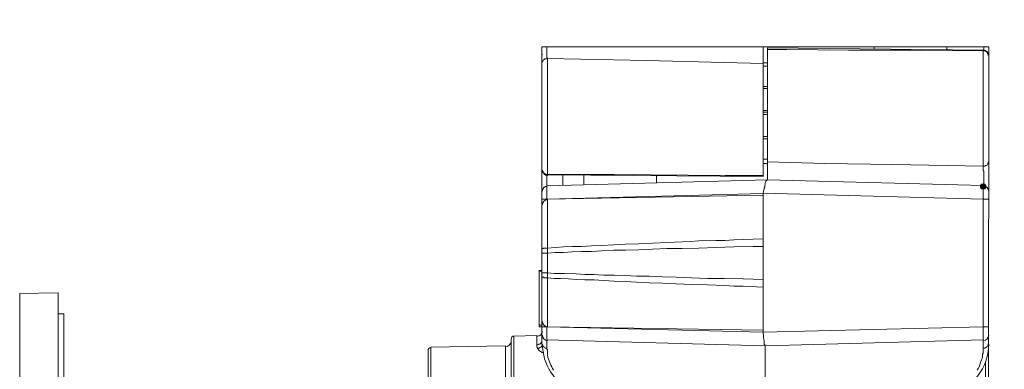
# Model space of a CAD drawing. Units: millimetres. Extents: x 0 to 630, y 0 to 891.
# Drawn here: x 435 to 530, y 359 to 392 of the extents above; entities that cross this region are included whole.
import ezdxf

# ---------------------------------------------------------------- set-up
doc = ezdxf.new("R2010")
doc.units = ezdxf.units.MM
doc.header["$LTSCALE"] = 1.5
doc.header["$PDMODE"] = 1
doc.header["$PDSIZE"] = -2
doc.layers.add('DIM', color=3, linetype='Continuous', lineweight=13)
doc.layers.add('MODEL', color=7, linetype='Continuous', lineweight=20)
doc.styles.add('ＭＳ ゴシック', font='msgothic.ttc', dxfattribs={"bigfont": 'ＭＳ ゴシック'})
doc.dimstyles.new('tfrom線あり', dxfattribs={"dimtxt": 8, "dimasz": 3, "dimexe": 0, "dimexo": 10, "dimgap": 6, "dimtad": 1, "dimdec": 0, "dimzin": 11, "dimdsep": 46, "dimtxsty": 'ＭＳ ゴシック', "dimblk": 'DOT', "dimcen": 0, "dimazin": 0, "dimtfac": 1, "dimtdec": 1, "dimtix": 1, "dimtofl": 0, "dimtmove": 0, "dimatfit": 0, "dimldrblk": 'DOT', "dimfxl": 1, "dimfrac": 2, "dimtolj": 1, "dimtzin": 11, "dimarcsym": 0})

# ---------------------------------------------------------------- blocks, each defined once
blk = doc.blocks.new('_DOT')
at = {"color": 0, "linetype": 'ByBlock', "lineweight": -2}
blk.add_line((-0.5, 0), (-1, 0), dxfattribs=at)
at = {"color": 0, "linetype": 'ByBlock', "lineweight": -2, "const_width": 0.5}
blk.add_lwpolyline([(-0.25, 0, 1), (0.25, 0, 1)], format="xyb", close=True, dxfattribs=at)
blk = doc.blocks.new('*D93')
at = {"layer": 'Defpoints', "color": 0}
for p in [(528.304, 430.536), (485.378, 389.569), (528.304, 389.569)]:
    blk.add_point(p, dxfattribs=at)
at = {"layer": 'DIM', "color": 0, "lineweight": -2}
for p, q in [((485.378, 399.569), (485.378, 430.536)), ((488.378, 430.536), (525.304, 430.536)), ((528.304, 399.569), (528.304, 430.536))]:
    blk.add_line(p, q, dxfattribs=at)
at = {"layer": 'DIM', "color": 0, "lineweight": -2, "xscale": 3, "yscale": 3, "zscale": 3, "rotation": 180}
blk.add_blockref('_DOT', (485.378, 430.536), dxfattribs=at)
at = {"layer": 'DIM', "color": 0, "lineweight": -2, "xscale": 3, "yscale": 3, "zscale": 3}
blk.add_blockref('_DOT', (528.304, 430.536), dxfattribs=at)
at = {"layer": 'DIM', "color": 0, "insert": (506.841, 440.538), "char_height": 8, "attachment_point": 5, "style": 'ＭＳ ゴシック'}
blk.add_mtext('\\A1;43', dxfattribs=at)

msp = doc.modelspace()

# ---------------------------------------------------------------- linework, layer by layer
at = {"layer": 'MODEL'}
for p, q in [((485.378, 389.569), (485.378, 361.017)), ((485.378, 389.569), (528.304, 389.569)), ((485.853, 389.569), (485.853, 389.458)), ((485.853, 389.458), (485.853, 389.405)), ((485.853, 389.405), (485.853, 389.299)), ((485.853, 389.299), (485.853, 389.088)), ((485.853, 389.088), (485.853, 389.035)), ((485.853, 389.035), (485.853, 388.877)), ((485.853, 388.877), (485.853, 388.823)), ((506.629, 389.569), (506.629, 377.088)), ((527.775, 389.247), (507.052, 389.458)), ((507.052, 376.77), (507.052, 389.458)), ((508.902, 389.299), (507.052, 389.299)), ((514.824, 389.247), (508.902, 389.299)), ((520.85, 389.247), (514.824, 389.247)), ((517.309, 389.353), (517.309, 389.569)), ((527.775, 389.193), (520.85, 389.247)), ((524.287, 389.299), (524.287, 389.569)), ((527.775, 389.193), (527.775, 389.247)), ((527.828, 389.193), (527.775, 389.193)), ((527.775, 378.092), (527.775, 389.193)), ((527.828, 389.569), (527.828, 389.511)), ((527.828, 389.511), (527.828, 389.405)), ((527.828, 389.405), (527.828, 389.247)), ((527.933, 389.193), (527.828, 389.193)), ((527.987, 389.141), (527.933, 389.193)), ((528.04, 389.141), (527.987, 389.141)), ((528.093, 389.088), (528.04, 389.141)), ((528.145, 389.035), (528.093, 389.088)), ((528.198, 388.983), (528.145, 389.035)), ((528.198, 388.929), (528.198, 388.983)), ((528.252, 388.877), (528.198, 388.929)), ((528.304, 389.569), (528.252, 286.9)), ((528.252, 388.823), (528.252, 388.877)), ((485.431, 388.823), (485.378, 388.771)), ((485.378, 388.771), (485.378, 388.718)), ((485.431, 388.137), (485.378, 388.083)), ((485.378, 388.083), (485.378, 388.031)), ((485.483, 388.243), (485.431, 388.137)), ((485.59, 388.348), (485.483, 388.295)), ((485.483, 388.295), (485.483, 388.243)), ((485.641, 388.401), (485.59, 388.348)), ((485.695, 388.401), (485.641, 388.401)), ((485.801, 388.401), (485.695, 388.401)), ((485.906, 388.453), (485.801, 388.401)), ((485.853, 388.823), (485.853, 388.718)), ((485.853, 388.718), (485.853, 388.665)), ((485.853, 388.665), (485.853, 388.559)), ((485.853, 388.559), (485.853, 388.507)), ((485.853, 388.507), (485.906, 388.507)), ((485.906, 388.507), (485.906, 388.453)), ((495.423, 388.243), (485.906, 388.453)), ((485.906, 388.453), (485.906, 377.299)), ((506.629, 387.978), (495.423, 388.243)), ((507.052, 388.031), (506.629, 388.031)), ((528.252, 388.771), (528.252, 388.823)), ((528.252, 388.718), (528.252, 388.771)), ((506.629, 387.713), (507.052, 387.713)), ((507.052, 385.758), (506.629, 385.758)), ((506.629, 385.546), (507.052, 385.546)), ((506.629, 383.431), (507.052, 383.431)), ((507.052, 383.273), (506.629, 383.273)), ((507.052, 383.061), (506.629, 383.061)), ((507.052, 380.947), (506.629, 380.947)), ((506.629, 380.735), (507.052, 380.735)), ((507.052, 378.78), (506.629, 378.78)), ((507.052, 378.515), (512.551, 378.356)), ((528.252, 378.41), (528.252, 378.515)), ((485.378, 377.775), (485.378, 377.722)), ((485.378, 377.722), (485.431, 377.67)), ((485.431, 377.67), (485.431, 377.616)), ((485.431, 377.616), (485.483, 377.564)), ((485.483, 377.564), (485.483, 377.51)), ((485.483, 377.51), (485.536, 377.458)), ((507.052, 378.356), (506.629, 378.356)), ((512.551, 378.356), (519.105, 378.25)), ((519.105, 378.25), (527.775, 378.092)), ((527.775, 378.092), (527.882, 378.092)), ((527.775, 378.04), (527.775, 378.092)), ((527.775, 377.986), (527.775, 378.04)), ((527.775, 377.934), (527.775, 377.986)), ((527.775, 377.88), (527.775, 377.934)), ((527.775, 377.828), (527.775, 377.88)), ((527.775, 377.67), (527.775, 377.828)), ((527.828, 377.616), (527.775, 377.67)), ((527.828, 377.458), (527.828, 377.616)), ((527.882, 378.092), (527.933, 378.092)), ((527.933, 378.092), (528.04, 378.145)), ((528.04, 378.145), (528.093, 378.145)), ((528.093, 378.145), (528.145, 378.198)), ((528.145, 378.198), (528.198, 378.304)), ((528.198, 378.304), (528.252, 378.356)), ((528.252, 378.356), (528.252, 378.41)), ((485.536, 377.458), (485.59, 377.405)), ((485.59, 377.405), (485.641, 377.352)), ((485.641, 377.352), (485.695, 377.352)), ((485.695, 377.352), (485.748, 377.299)), ((485.748, 377.299), (485.801, 377.299)), ((485.801, 377.299), (485.906, 377.299)), ((485.853, 377.246), (485.853, 377.035)), ((485.853, 377.035), (485.853, 376.929)), ((485.853, 376.929), (485.853, 376.823)), ((485.853, 376.823), (485.853, 376.718)), ((485.853, 376.189), (507.052, 376.77)), ((485.853, 376.718), (485.853, 376.665)), ((485.853, 376.665), (485.853, 376.559)), ((485.853, 376.559), (485.853, 376.506)), ((485.906, 377.299), (492.303, 377.299)), ((485.906, 377.299), (485.906, 377.246)), ((506.629, 377.088), (485.906, 377.246)), ((487.386, 377.246), (487.386, 376.242)), ((489.396, 377.194), (489.396, 376.295)), ((492.303, 377.299), (502.982, 377.194)), ((496.374, 377.14), (496.374, 376.506)), ((502.982, 377.194), (506.629, 377.194)), ((506.894, 376.612), (506.841, 376.506)), ((506.947, 376.718), (506.894, 376.665)), ((506.894, 376.665), (506.894, 376.612)), ((506.999, 376.77), (506.947, 376.718)), ((507.052, 376.77), (506.999, 376.77)), ((527.775, 376.242), (507.052, 376.77)), ((527.828, 377.405), (527.828, 377.458)), ((527.828, 377.246), (527.828, 377.405)), ((527.828, 377.14), (527.828, 377.246)), ((527.828, 376.929), (527.828, 377.14)), ((527.828, 376.823), (527.828, 376.929)), ((527.828, 376.718), (527.828, 376.823)), ((527.828, 376.612), (527.828, 376.718)), ((527.828, 376.559), (527.828, 376.612)), ((527.828, 376.453), (527.828, 376.559)), ((485.853, 376.506), (485.853, 376.4)), ((485.853, 376.4), (485.853, 376.348)), ((485.853, 376.348), (485.853, 376.295)), ((485.853, 376.295), (485.853, 376.242)), ((485.853, 376.189), (485.853, 376.136)), ((485.853, 376.136), (485.853, 376.083)), ((485.853, 376.083), (485.853, 375.977)), ((485.853, 375.977), (485.853, 375.766)), ((485.853, 375.766), (485.853, 375.449)), ((506.682, 375.607), (506.629, 375.502)), ((506.736, 375.872), (506.682, 375.713)), ((506.682, 375.713), (506.682, 375.607)), ((506.787, 376.083), (506.736, 375.977)), ((506.736, 375.977), (506.736, 375.872)), ((506.841, 376.348), (506.787, 376.242)), ((506.787, 376.242), (506.787, 376.083)), ((506.841, 376.506), (506.841, 376.453)), ((506.841, 376.453), (506.841, 376.348)), ((527.617, 376.348), (527.512, 376.242)), ((527.619, 376.347), (527.512, 376.241)), ((527.512, 376.242), (527.512, 376.03)), ((527.512, 376.241), (527.512, 376.03)), ((527.512, 376.03), (527.619, 375.925)), ((527.512, 376.03), (527.617, 375.925)), ((527.775, 376.4), (527.617, 376.348)), ((527.617, 375.925), (527.775, 375.872)), ((527.777, 376.4), (527.619, 376.347)), ((527.619, 375.925), (527.777, 375.871)), ((527.933, 376.348), (527.775, 376.4)), ((527.775, 376.295), (527.828, 376.348)), ((527.775, 376.242), (527.775, 376.295)), ((527.775, 376.189), (527.775, 376.242)), ((527.775, 376.136), (527.775, 376.189)), ((527.775, 376.03), (527.775, 376.136)), ((527.775, 375.925), (527.775, 376.03)), ((527.775, 375.872), (527.933, 375.925)), ((527.775, 375.713), (527.775, 375.925)), ((527.775, 375.29), (527.775, 375.713)), ((527.935, 376.347), (527.777, 376.4)), ((527.777, 375.871), (527.935, 375.925)), ((527.828, 376.4), (527.828, 376.453)), ((527.828, 376.348), (527.828, 376.4)), ((528.04, 376.242), (527.933, 376.348)), ((527.933, 375.925), (528.04, 376.03)), ((528.04, 376.241), (527.935, 376.347)), ((527.935, 375.925), (528.04, 376.03)), ((528.04, 376.03), (528.04, 376.242)), ((528.04, 376.03), (528.04, 376.241)), ((485.853, 374.92), (485.378, 374.92)), ((506.629, 375.449), (485.853, 374.92)), ((485.853, 375.449), (485.853, 374.92)), ((506.629, 375.29), (485.906, 374.92)), ((485.906, 374.92), (485.906, 370.215)), ((527.775, 374.92), (506.629, 375.501)), ((506.629, 375.501), (506.629, 375.449)), ((506.629, 375.29), (506.629, 375.449)), ((506.629, 362.127), (506.629, 375.29)), ((527.775, 374.92), (527.775, 375.29)), ((527.775, 374.92), (528.252, 374.92)), ((527.775, 362.656), (527.775, 374.92)), ((498.118, 370.796), (499.651, 370.85)), ((499.651, 370.85), (500.444, 370.902)), ((500.444, 370.902), (502.082, 370.956)), ((502.082, 370.956), (502.982, 370.956)), ((502.982, 370.956), (503.827, 371.008)), ((503.827, 371.008), (505.677, 371.061)), ((505.677, 371.061), (506.629, 371.114)), ((485.378, 370.11), (485.431, 370.162)), ((485.431, 370.162), (485.483, 370.162)), ((485.483, 370.162), (485.536, 370.215)), ((485.536, 370.215), (485.59, 370.215)), ((485.59, 370.215), (485.641, 370.215)), ((485.641, 370.215), (485.695, 370.215)), ((485.695, 370.215), (485.748, 370.215)), ((485.748, 370.215), (485.801, 370.215)), ((485.801, 370.215), (485.906, 370.215)), ((485.906, 370.215), (486.646, 370.268)), ((485.906, 370.215), (485.906, 369.74)), ((486.646, 370.268), (487.44, 370.321)), ((487.44, 370.321), (488.285, 370.374)), ((488.285, 370.374), (489.185, 370.374)), ((489.185, 370.374), (490.136, 370.426)), ((490.136, 370.426), (491.139, 370.48)), ((490.136, 369.898), (491.139, 369.951)), ((491.139, 370.48), (492.249, 370.532)), ((491.139, 369.951), (492.249, 370.004)), ((492.249, 370.532), (493.413, 370.586)), ((492.249, 370.004), (493.413, 370.004)), ((493.413, 370.586), (494.683, 370.638)), ((493.413, 370.004), (494.683, 370.056)), ((494.683, 370.638), (496.004, 370.691)), ((494.683, 370.056), (496.004, 370.11)), ((496.004, 370.691), (497.378, 370.744)), ((496.004, 370.11), (497.378, 370.162)), ((497.378, 370.744), (498.118, 370.796)), ((497.378, 370.162), (498.858, 370.162)), ((498.858, 370.162), (500.444, 370.215)), ((500.444, 370.215), (502.082, 370.268)), ((502.082, 370.268), (503.827, 370.321)), ((503.827, 370.321), (505.677, 370.374)), ((505.677, 370.374), (506.629, 370.374)), ((485.906, 369.74), (485.378, 369.74)), ((485.906, 369.74), (486.646, 369.792)), ((485.906, 369.74), (485.906, 367.836)), ((486.646, 369.792), (487.44, 369.792)), ((487.44, 369.792), (488.285, 369.845)), ((488.285, 369.845), (489.185, 369.898)), ((489.185, 369.898), (490.136, 369.898)), ((485.378, 368.047), (485.113, 368.047)), ((485.113, 362.656), (485.113, 368.047)), ((485.378, 367.995), (485.113, 367.995)), ((485.906, 367.836), (485.378, 367.836)), ((485.431, 367.467), (485.378, 367.467)), ((485.431, 367.413), (485.431, 367.467)), ((485.483, 367.413), (485.431, 367.413)), ((485.536, 367.413), (485.483, 367.413)), ((485.59, 367.361), (485.536, 367.413)), ((485.641, 367.361), (485.59, 367.361)), ((485.695, 367.361), (485.641, 367.361)), ((485.748, 367.361), (485.695, 367.361)), ((485.801, 367.361), (485.748, 367.361)), ((485.906, 367.361), (485.801, 367.361)), ((486.541, 367.783), (485.906, 367.836)), ((485.906, 367.836), (485.906, 367.361)), ((486.541, 367.307), (485.906, 367.361)), ((485.906, 367.361), (485.906, 362.656)), ((487.545, 367.783), (486.541, 367.783)), ((487.175, 367.307), (486.541, 367.307)), ((487.915, 367.255), (487.175, 367.307)), ((488.656, 367.731), (487.545, 367.783)), ((488.654, 367.201), (487.915, 367.255)), ((489.501, 367.677), (488.654, 367.731)), ((489.501, 367.149), (488.654, 367.201)), ((490.399, 367.677), (489.501, 367.677)), ((490.399, 367.149), (489.501, 367.149)), ((491.298, 367.625), (490.399, 367.677)), ((491.298, 367.097), (490.399, 367.149)), ((492.303, 367.625), (491.298, 367.625)), ((492.303, 367.043), (491.298, 367.097)), ((493.361, 367.571), (492.303, 367.625)), ((494.471, 367.519), (493.361, 367.571)), ((495.686, 367.519), (494.471, 367.519)), ((496.956, 367.467), (495.686, 367.519)), ((498.278, 367.413), (496.956, 367.467)), ((499.758, 367.361), (498.278, 367.413)), ((501.291, 367.307), (499.758, 367.361)), ((502.929, 367.307), (501.291, 367.307)), ((504.726, 367.255), (502.929, 367.307)), ((506.629, 367.201), (504.726, 367.255)), ((493.361, 366.991), (492.303, 367.043)), ((494.471, 366.937), (493.361, 366.991)), ((495.686, 366.885), (494.471, 366.937)), ((496.956, 366.832), (495.686, 366.885)), ((498.278, 366.779), (496.956, 366.832)), ((499.758, 366.726), (498.278, 366.779)), ((501.291, 366.673), (499.758, 366.726)), ((502.929, 366.621), (501.291, 366.673)), ((503.827, 366.567), (502.929, 366.621)), ((504.726, 366.567), (503.827, 366.567)), ((506.629, 366.462), (504.726, 366.567)), ((438.909, 365.91), (435.2, 365.857)), ((435.201, 365.855), (435.201, 295.855)), ((438.909, 365.91), (438.909, 295.803)), ((439.441, 363.895), (438.911, 363.895)), ((439.441, 363.895), (439.441, 297.815)), ((485.378, 362.814), (485.113, 362.814)), ((485.378, 362.656), (485.113, 362.656)), ((485.853, 362.656), (485.378, 362.656)), ((485.853, 362.656), (506.629, 362.127)), ((485.853, 362.656), (485.853, 362.285)), ((506.629, 362.338), (485.906, 362.656)), ((527.775, 362.656), (506.629, 362.127)), ((527.775, 362.656), (528.252, 362.656)), ((527.775, 362.127), (527.775, 362.656)), ((482.418, 361.492), (482.418, 300.327)), ((482.681, 361.757), (484.901, 361.81)), ((482.681, 361.757), (482.681, 300.011)), ((484.901, 361.81), (484.901, 360.911)), ((485.853, 362.285), (485.853, 361.915)), ((485.853, 361.915), (485.853, 361.651)), ((485.853, 361.651), (485.853, 361.545)), ((485.853, 361.545), (485.853, 361.492)), ((485.853, 361.492), (485.853, 361.439)), ((485.853, 361.439), (485.853, 361.387)), ((506.629, 362.127), (506.629, 361.968)), ((506.629, 361.968), (506.682, 361.862)), ((506.682, 361.862), (506.682, 361.704)), ((506.682, 361.704), (506.682, 361.598)), ((506.682, 361.598), (506.736, 361.334)), ((527.775, 361.757), (527.775, 362.127)), ((527.775, 361.598), (527.775, 361.757)), ((527.775, 361.492), (527.775, 361.598)), ((527.775, 361.439), (527.775, 361.492)), ((527.775, 361.387), (527.775, 361.439)), ((474.698, 360.699), (481.888, 360.805)), ((474.698, 360.699), (474.698, 301.119)), ((481.888, 300.961), (481.888, 360.805)), ((484.901, 360.911), (485.008, 360.911)), ((484.901, 360.911), (484.901, 360.858)), ((484.901, 360.858), (484.901, 360.805)), ((484.901, 360.805), (484.901, 360.753)), ((484.901, 360.753), (484.901, 360.699)), ((484.901, 360.699), (484.955, 360.647)), ((484.955, 360.647), (484.955, 360.593)), ((484.955, 360.593), (484.955, 360.541)), ((484.955, 360.593), (485.061, 360.593)), ((484.955, 360.541), (485.008, 360.541)), ((485.008, 360.911), (485.061, 360.964)), ((485.008, 360.541), (485.008, 360.488)), ((485.008, 360.488), (485.061, 360.435)), ((485.061, 360.964), (485.166, 360.964)), ((485.061, 360.593), (485.113, 360.593)), ((485.113, 360.593), (485.166, 360.647)), ((485.166, 360.964), (485.22, 361.017)), ((485.166, 360.647), (485.271, 360.699)), ((485.22, 361.017), (485.271, 361.069)), ((485.271, 361.069), (485.325, 361.175)), ((485.271, 360.699), (485.325, 360.753)), ((485.325, 361.175), (485.378, 361.228)), ((485.325, 360.753), (485.378, 360.805)), ((485.378, 361.334), (485.378, 361.387)), ((485.378, 361.228), (485.378, 361.334)), ((485.378, 360.963), (485.378, 361.017)), ((485.431, 360.858), (485.378, 360.963)), ((485.378, 360.805), (485.378, 360.858)), ((485.483, 360.805), (485.431, 360.858)), ((485.483, 360.753), (485.483, 360.805)), ((485.59, 360.699), (485.483, 360.753)), ((485.641, 360.647), (485.59, 360.699)), ((485.695, 360.593), (485.641, 360.647)), ((485.801, 360.593), (485.695, 360.593)), ((485.853, 360.593), (485.801, 360.593)), ((485.853, 361.387), (506.841, 360.805)), ((485.853, 361.387), (485.853, 361.387)), ((485.853, 361.387), (485.853, 360.488)), ((485.853, 360.488), (485.906, 360.435)), ((506.736, 361.334), (506.736, 361.228)), ((506.736, 361.228), (506.736, 361.123)), ((506.736, 361.123), (506.736, 361.069)), ((506.736, 361.069), (506.736, 360.963)), ((506.736, 360.963), (506.787, 360.911)), ((506.787, 360.911), (506.787, 360.858)), ((506.787, 360.858), (506.841, 360.805)), ((527.775, 361.387), (506.841, 360.805)), ((506.841, 355.254), (506.841, 360.805)), ((527.775, 360.593), (527.775, 361.387)), ((527.775, 360.593), (527.882, 360.593)), ((527.775, 360.435), (527.775, 360.593)), ((527.882, 360.593), (527.933, 360.593)), ((527.933, 360.593), (528.04, 360.647)), ((528.04, 360.647), (528.093, 360.699)), ((528.093, 360.699), (528.145, 360.753)), ((528.145, 360.753), (528.198, 360.805)), ((528.198, 360.805), (528.252, 360.858)), ((528.252, 360.963), (528.252, 361.017)), ((528.252, 360.858), (528.252, 360.963)), ((474.435, 360.383), (474.435, 301.437)), ((485.061, 360.435), (485.113, 360.383)), ((485.113, 360.383), (485.113, 360.329)), ((485.113, 360.329), (485.166, 360.329)), ((485.166, 360.329), (485.22, 360.277)), ((485.22, 360.277), (485.271, 360.277)), ((485.271, 360.277), (485.325, 360.223)), ((485.325, 360.223), (485.378, 360.223)), ((485.378, 360.223), (485.378, 360.171)), ((485.378, 360.171), (485.431, 360.171)), ((485.431, 360.171), (485.483, 360.171)), ((485.906, 360.435), (485.906, 360.329)), ((485.906, 360.329), (485.906, 360.223)), ((485.906, 360.223), (485.906, 360.118)), ((485.906, 360.118), (485.906, 360.065)), ((485.906, 360.065), (485.906, 359.907)), ((485.906, 359.907), (485.96, 359.801)), ((485.96, 359.801), (485.96, 359.695)), ((485.96, 359.695), (486.013, 359.537)), ((486.013, 359.537), (486.065, 359.378)), ((527.617, 359.483), (527.67, 359.589)), ((527.67, 359.589), (527.723, 359.748)), ((527.723, 360.013), (527.775, 360.118)), ((527.723, 359.853), (527.723, 360.013)), ((527.723, 359.748), (527.723, 359.853)), ((527.775, 360.329), (527.775, 360.435)), ((527.775, 360.223), (527.775, 360.329)), ((527.775, 360.118), (527.775, 360.223)), ((486.065, 359.378), (486.118, 359.272)), ((486.118, 359.272), (486.171, 359.113)), ((486.171, 359.113), (486.223, 358.955)), ((486.223, 358.955), (486.33, 358.796)), ((486.33, 358.796), (486.383, 358.638)), ((486.383, 358.638), (486.488, 358.479)), ((527.193, 358.479), (527.3, 358.638)), ((527.3, 358.638), (527.405, 358.849)), ((527.405, 358.849), (527.458, 359.008)), ((527.458, 359.008), (527.512, 359.167)), ((527.512, 359.167), (527.563, 359.325)), ((527.563, 359.325), (527.617, 359.483)), ((527.987, 349.07), (527.987, 359.325))]:
    msp.add_line(p, q, dxfattribs=at)
for points in [[(528.305, 388.744), (528.305, 389.02), (528.083, 389.245), (527.806, 389.247)], [(485.431, 377.695), (485.431, 377.421), (485.653, 377.195), (485.929, 377.194)], [(485.92, 376.189), (485.648, 376.182), (485.43, 375.96), (485.43, 375.686)], [(485.92, 376.189), (485.648, 376.182), (485.43, 375.96), (485.43, 375.686)], [(528.305, 375.687), (528.305, 375.958), (528.088, 376.182), (527.815, 376.189)], [(485.923, 374.867), (485.652, 374.862), (485.431, 374.638), (485.431, 374.365)], [(485.431, 363.157), (485.431, 362.885), (485.652, 362.661), (485.923, 362.656)], [(482.704, 361.757), (482.544, 361.753), (482.418, 361.624), (482.418, 361.466)], [(484.937, 361.757), (485.185, 361.762), (485.393, 361.947), (485.428, 362.194)], [(485.431, 361.836), (485.431, 361.565), (485.648, 361.341), (485.92, 361.334)], [(527.815, 361.334), (528.087, 361.341), (528.305, 361.563), (528.305, 361.836)], [(474.721, 360.647), (474.562, 360.643), (474.435, 360.514), (474.435, 360.356)], [(481.924, 360.753), (482.198, 360.758), (482.418, 360.981), (482.418, 361.254)], [(485.431, 360.99), (485.431, 359.048), (486.555, 357.282), (488.315, 356.463)], [(525.419, 356.462), (527.18, 357.283), (528.305, 359.05), (528.305, 360.989)]]:
    msp.add_open_spline(points, degree=3, dxfattribs=at)
for points in [[(527.619, 376.347), (527.935, 376.347), (527.512, 376.241)], [(527.512, 376.241), (527.935, 376.347), (528.04, 376.241)], [(527.512, 376.241), (528.04, 376.241), (527.512, 376.03)], [(527.512, 376.03), (528.04, 376.241), (528.04, 376.03)], [(527.512, 376.03), (528.04, 376.03), (527.619, 375.925)], [(527.619, 376.347), (527.777, 376.4), (527.935, 376.347)], [(527.619, 375.925), (528.04, 376.03), (527.935, 375.925)], [(527.619, 375.925), (527.935, 375.925), (527.777, 375.871)]]:
    msp.add_solid(points, dxfattribs=at)

# ---------------------------------------------------------------- dimensions: what is measured, and where the dimension line sits
at = {"layer": 'DIM'}
dim = msp.add_linear_dim(base=(528.304, 430.536), p1=(485.378, 389.569), p2=(528.304, 389.569), dimstyle='tfrom線あり', override={"dimpost": '<>'}, dxfattribs=at)
dim.commit()
dim.dimension.update_dxf_attribs({"geometry": '*D93', "text_midpoint": (506.841, 440.538)})

doc.saveas('drawing.dxf')
